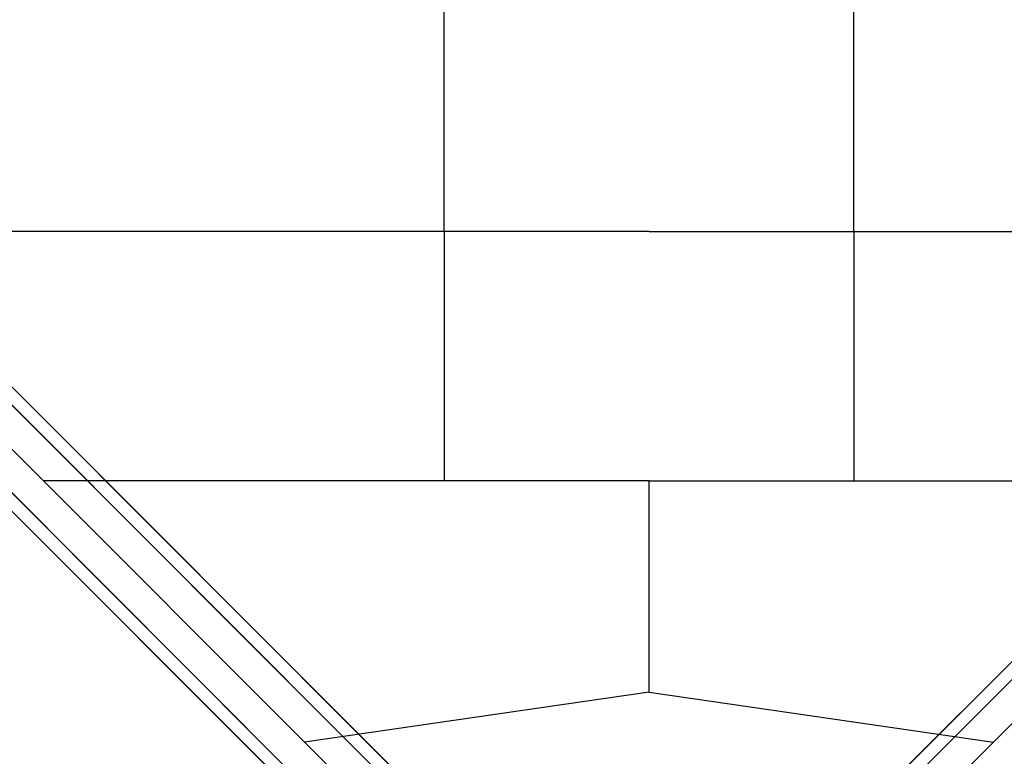
# Model space of a CAD drawing. Extents: x -1669 to 17690, y -10454 to 8613.
# Drawn here: x 9791 to 10463, y -5044 to -4541 of the extents above; entities that cross this region are included whole.
import ezdxf

# ---------------------------------------------------------------- set-up
doc = ezdxf.new("R2010")
doc.units = 0
doc.header["$LTSCALE"] = 350
doc.header["$MEASUREMENT"] = 0
doc.layers.add('BEM-SI-MIN', color=7, linetype='CONTINUOUS')
doc.layers.add('NEPTUN-19', color=7, linetype='CONTINUOUS')
doc.styles.get("Standard").update_dxf_attribs({"font": 'isocp2.shx'})
doc.dimstyles.new('Europa SI', dxfattribs={"dimscale": 74, "dimtxt": 3.5, "dimasz": 4, "dimexe": 2, "dimexo": 0, "dimgap": 2, "dimtad": 0, "dimdec": 0, "dimzin": 0, "dimdsep": 46, "dimtxsty": 'Standard', "dimcen": 2, "dimadec": 0, "dimazin": 0, "dimtfac": 1, "dimtdec": 0, "dimtofl": 0, "dimtmove": 0, "dimatfit": 3, "dimfxl": 2, "dimtolj": 1, "dimtzin": 0, "dimarcsym": 0})

# ---------------------------------------------------------------- blocks, each defined once
blk = doc.blocks.new('*D7')
at = {"layer": 'BEM-SI-MIN', "color": 0, "lineweight": -2, "transparency": 16777216}
for p, q in [((11682.69, 6481.57), (-1065.58, 6481.57)), ((-917.58, 6185.57), (-917.58, 680.86)), ((-917.58, -5907.58), (-917.58, -402.87)), ((11682.69, -6203.58), (-1065.58, -6203.58))]:
    blk.add_line(p, q, dxfattribs=at)
at = {"layer": 'BEM-SI-MIN', "color": 0, "transparency": 16777216}
for points in [[(-966.92, 6185.57), (-868.25, 6185.57), (-917.58, 6481.57)], [(-966.92, -5907.58), (-868.25, -5907.58), (-917.58, -6203.58)]]:
    blk.add_solid(points, dxfattribs=at)
at = {"layer": 'BEM-SI-MIN', "color": 0, "transparency": 16777216, "insert": (-917.58, 139), "char_height": 259, "attachment_point": 5, "rotation": 90}
blk.add_mtext('\\A1;12685', dxfattribs=at)
blk = doc.blocks.new('*D10')
at = {"layer": 'BEM-SI-MIN', "color": 0, "lineweight": -2, "transparency": 16777216}
for p, q in [((2777.28, -1433.07), (2777.28, -9673.5)), ((15592.24, -3414.93), (15592.24, -9673.5)), ((3073.28, -9525.5), (8668.8, -9525.5)), ((15296.24, -9525.5), (9700.72, -9525.5))]:
    blk.add_line(p, q, dxfattribs=at)
at = {"layer": 'BEM-SI-MIN', "color": 0, "transparency": 16777216}
for points in [[(3073.28, -9476.17), (3073.28, -9574.83), (2777.28, -9525.5)], [(15296.24, -9476.17), (15296.24, -9574.83), (15592.24, -9525.5)]]:
    blk.add_solid(points, dxfattribs=at)
at = {"layer": 'BEM-SI-MIN', "color": 0, "transparency": 16777216, "insert": (9184.76, -9525.5), "char_height": 259, "attachment_point": 5}
blk.add_mtext('\\A1;12815', dxfattribs=at)

msp = doc.modelspace()

# ---------------------------------------------------------------- linework, layer by layer
at = {"layer": 'NEPTUN-19'}
for p, q in [((10080.41, -4685.97), (10080.41, -3990.82)), ((10360.16, -4685.97), (10360.16, -3990.82)), ((10166.23, -5185.66), (9004.25, -4023.68)), ((9004.25, -4023.68), (10166.23, -5185.66)), ((11436.32, -4023.68), (10274.35, -5185.66)), ((10274.35, -5185.66), (11436.32, -4023.68)), ((10183.03, -5190.05), (9021.06, -4028.07)), ((9021.06, -4028.07), (10183.03, -5190.05)), ((10257.54, -5190.05), (11419.52, -4028.07)), ((11419.52, -4028.07), (10257.54, -5190.05)), ((10146.85, -5196.26), (8984.88, -4034.28)), ((8984.88, -4034.28), (10146.85, -5196.26)), ((11455.7, -4034.28), (10293.72, -5196.26)), ((10293.72, -5196.26), (11455.7, -4034.28)), ((9025.45, -4044.88), (10187.42, -5206.85)), ((10187.42, -5206.85), (9025.45, -4044.88)), ((10253.15, -5206.85), (11415.13, -4044.88)), ((11415.13, -4044.88), (10253.15, -5206.85)), ((10136.25, -5215.63), (8974.28, -4053.66)), ((8974.28, -4053.66), (10136.25, -5215.63)), ((9014.85, -4064.25), (10176.83, -5226.23)), ((10176.83, -5226.23), (9014.85, -4064.25)), ((10263.75, -5226.23), (11425.72, -4064.25)), ((11425.72, -4064.25), (10263.75, -5226.23)), ((10140.64, -5232.44), (8978.67, -4070.46)), ((8978.67, -4070.46), (10140.64, -5232.44)), ((10157.45, -5236.83), (8995.47, -4074.85)), ((8995.47, -4074.85), (10157.45, -5236.83)), ((10220.29, -4685.97), (9636.52, -4685.97)), ((10080.41, -4685.97), (10080.41, -4856.15)), ((10220.29, -4685.97), (10804.06, -4685.97)), ((10360.16, -4685.97), (10360.16, -4856.15)), ((10220.29, -4856.15), (9806.68, -4856.15)), ((10220.29, -5000.37), (10220.29, -4856.15)), ((10220.29, -4856.15), (10633.89, -4856.15)), ((10220.29, -5000.37), (9985.13, -5034.61)), ((10220.29, -5000.37), (10455.44, -5034.61))]:
    msp.add_line(p, q, dxfattribs=at)

# ---------------------------------------------------------------- dimensions: what is measured, and where the dimension line sits
at = {"layer": 'BEM-SI-MIN'}
dim = msp.add_aligned_dim(p1=(11682.69, -6203.58), p2=(11682.69, 6481.57), distance=12600.27, dimstyle='Europa SI', dxfattribs=at)
dim.commit()
dim.dimension.update_dxf_attribs({"geometry": '*D7', "text_midpoint": (-917.58, 139)})
dim = msp.add_linear_dim(base=(15592.24, -9525.5), p1=(2777.28, -1433.07), p2=(15592.24, -3414.93), angle=180, dimstyle='Europa SI', override={"dimtmove": 1}, dxfattribs=at)
dim.commit()
dim.dimension.update_dxf_attribs({"geometry": '*D10', "text_midpoint": (9184.76, -9525.5)})

doc.saveas('drawing.dxf')
